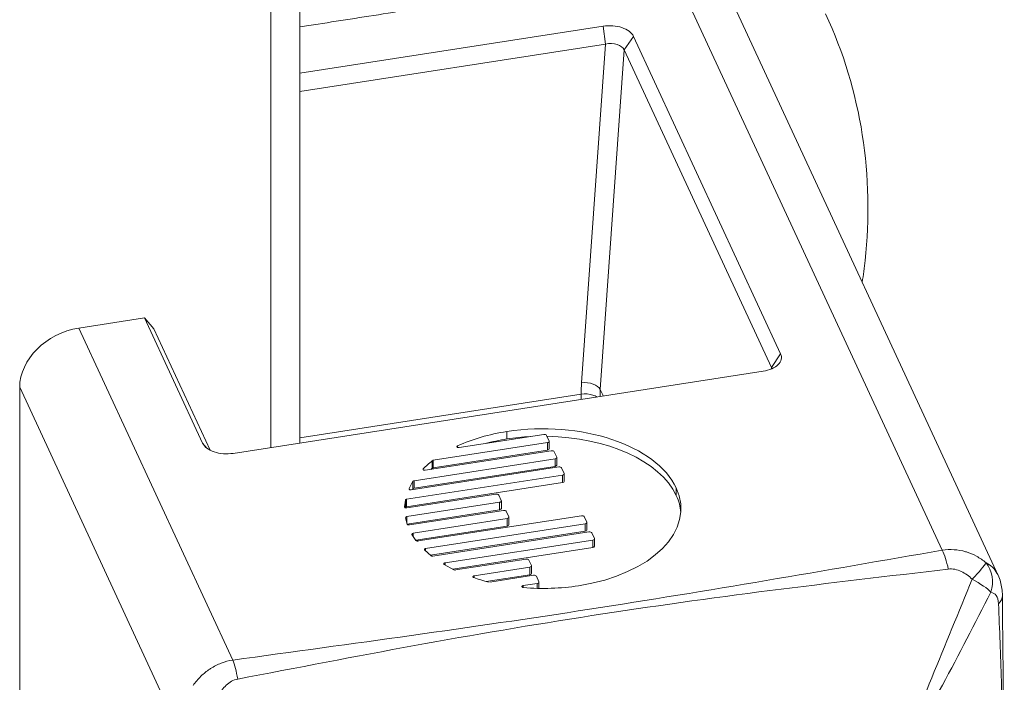
# Model space of a CAD drawing. Units: inches. Extents: x 13 to 413, y 8 to 255.
# Drawn here: x 359 to 360, y 203 to 204 of the extents above; entities that cross this region are included whole.
import ezdxf

# ---------------------------------------------------------------- set-up
doc = ezdxf.new("R2010")
doc.units = ezdxf.units.IN
doc.header["$LTSCALE"] = 25
doc.header["$MEASUREMENT"] = 0
doc.layers.add('Visible (ANSI)', color=7, linetype='Continuous', lineweight=5)
doc.layers.add('Visible Narrow (ANSI)', color=7, linetype='Continuous', lineweight=5)

msp = doc.modelspace()

# ---------------------------------------------------------------- linework, layer by layer
at = {"layer": 'Visible (ANSI)'}
for p, q in [((359.09594, 217.78588), (359.09594, 203.28359)), ((359.63076, 203.18234), (359.40949, 203.6591)), ((359.09594, 203.56665), (359.32817, 203.60257)), ((359.35149, 203.59481), (359.46421, 203.35195)), ((359.33006, 203.58892), (359.09594, 203.5527)), ((359.45714, 203.34151), (359.34442, 203.58437)), ((359.02157, 203.28347), (358.97707, 203.37935)), ((358.98413, 203.3711), (359.02729, 203.27811)), ((359.45069, 203.33847), (359.04495, 203.2757)), ((359.09594, 203.28763), (359.31151, 203.32098)), ((359.28569, 203.2839), (359.19815, 203.27036)), ((359.21799, 203.28009), (359.2828, 203.29012)), ((359.28495, 203.2894), (359.28693, 203.28514)), ((359.28699, 203.27914), (359.28699, 203.28488)), ((359.19201, 203.26275), (359.28857, 203.27769)), ((359.28569, 203.27816), (359.19815, 203.26462)), ((359.29072, 203.27697), (359.29269, 203.27271)), ((359.29145, 203.27148), (359.18352, 203.25478)), ((359.29275, 203.26671), (359.29275, 203.27245)), ((359.18127, 203.24777), (359.29434, 203.26526)), ((359.29145, 203.26574), (359.18352, 203.24904)), ((359.29648, 203.26455), (359.29846, 203.26029)), ((359.29722, 203.25905), (359.17779, 203.24057)), ((359.29722, 203.25331), (359.17779, 203.23483)), ((359.18263, 203.25431), (359.17966, 203.24869)), ((359.29852, 203.25428), (359.29852, 203.26003)), ((359.18263, 203.24857), (359.18229, 203.24793)), ((359.17682, 203.23992), (359.17628, 203.23468)), ((359.24902, 203.23827), (359.17787, 203.22727)), ((359.17793, 203.23393), (359.24613, 203.24449)), ((359.24828, 203.24377), (359.25026, 203.23951)), ((359.25032, 203.23351), (359.25032, 203.23925)), ((359.17682, 203.23418), (359.17681, 203.23404)), ((359.24902, 203.23253), (359.17823, 203.22158)), ((359.17988, 203.22092), (359.2519, 203.23206)), ((359.25405, 203.23134), (359.25602, 203.22708)), ((359.17691, 203.22641), (359.17825, 203.22153)), ((359.25478, 203.22584), (359.18277, 203.2147)), ((359.18652, 203.20863), (359.31164, 203.22798)), ((359.25608, 203.22108), (359.25608, 203.22682)), ((359.31379, 203.22727), (359.31576, 203.22301)), ((359.31582, 203.217), (359.31582, 203.22274)), ((359.25478, 203.2201), (359.18482, 203.20928)), ((359.31452, 203.22177), (359.19235, 203.20287)), ((359.31452, 203.21603), (359.19617, 203.19772)), ((359.19798, 203.19708), (359.31741, 203.21555)), ((359.31955, 203.21484), (359.32153, 203.21058)), ((359.18194, 203.21431), (359.18188, 203.2137)), ((359.18188, 203.2137), (359.18495, 203.20908)), ((359.18277, 203.2147), (359.18194, 203.21431)), ((359.32029, 203.20934), (359.20722, 203.19185)), ((359.32159, 203.20458), (359.32159, 203.21032)), ((359.19157, 203.20174), (359.19657, 203.19736)), ((359.32029, 203.2036), (359.21321, 203.18703)), ((359.21524, 203.18643), (359.2692, 203.19478)), ((359.27135, 203.19406), (359.27333, 203.1898)), ((359.20663, 203.19058), (359.21406, 203.18658)), ((359.27209, 203.18856), (359.2295, 203.18198)), ((359.27339, 203.1838), (359.27339, 203.18954)), ((359.27209, 203.18282), (359.23873, 203.17766)), ((359.24142, 203.17716), (359.27497, 203.18235)), ((359.27712, 203.18163), (359.27909, 203.17737)), ((359.27785, 203.17614), (359.26702, 203.17446)), ((359.27915, 203.17237), (359.27915, 203.17711)), ((359.43778, 203.16834), (359.43778, 203.16834)), ((359.19392, 203.13041), (359.19392, 203.13041)), ((359.02103, 203.10583), (359.02103, 203.10583))]:
    msp.add_line(p, q, dxfattribs=at)
for centre, major_axis, ratio, start_param, end_param in [((359.33305, 203.58216), (-0.01176, -0.00064), 0.602494, 3.368462, 4.93672), ((359.44576, 203.33932), (0.01177, 0.00065), 0.582636, 0.065149, 0.228029), ((359.32368, 203.16372), (0.15754, -0.06869), 0.706331, 2.301833, 2.57469), ((359.32368, 203.15798), (0.15754, -0.06869), 0.706331, 2.301833, 2.417021), ((359.1986, 203.2695), (0.00105, 0.00083), 0.78217, 1.419097, 2.030159), ((359.1986, 203.26376), (0.00105, 0.00083), 0.78217, 1.419097, 2.030159), ((359.18624, 203.25296), (0.00364, -0.00128), 0.371244, 2.534542, 3.087688), ((359.18128, 203.24851), (0.00168, 0.00004), 0.496157, 2.869454, 3.812727), ((359.18624, 203.24722), (0.00364, -0.00128), 0.371244, 2.534542, 3.087688), ((359.17824, 203.23477), (0.00196, 0.00017), 0.466181, 3.052525, 3.819233), ((359.17821, 203.22653), (-0.00131, 0), 0.57735, 4.972911, 6.442822), ((359.1933, 203.20222), (0.00194, 0.00011), 0.460943, 2.808374, 3.584807), ((359.20787, 203.19121), (0.00164, 0.00013), 0.51507, 2.872567, 3.81584), ((359.21617, 203.18899), (0.00243, 0.00216), 0.590329, 3.352558, 3.883097), ((359.25753, 203.30535), (0.15129, -0.05859), 0.789329, 5.070073, 5.343204)]:
    msp.add_ellipse(centre, major_axis=major_axis, ratio=ratio, start_param=start_param, end_param=end_param, dxfattribs=at)
for points, knots in [([(359.36965, 203.67187), (359.36658, 203.66972), (359.36331, 203.66761), (359.35171, 203.66074), (359.34266, 203.65637), (359.30328, 203.63976), (359.26556, 203.63059), (359.20676, 203.61951), (359.18681, 203.61623), (359.14758, 203.61), (359.1283, 203.60703), (359.10532, 203.60348), (359.10065, 203.60276), (359.09594, 203.60203)], [-4.41852, -4.41852, -4.41852, -4.41852, -4.360977, -4.360977, -4.223446, -4.223446, -3.736595, -3.736595, -3.493169, -3.493169, -3.249744, -3.249744, -3.188656, -3.188656, -3.188656, -3.188656]), ([(359.52665, 203.40665), (359.5275, 203.41217), (359.52823, 203.41772), (359.53231, 203.45517), (359.53173, 203.48762), (359.52173, 203.55138), (359.5123, 203.58267), (359.49867, 203.61203)], [6.1509475, 6.1509475, 6.1509475, 6.1509475, 6.1896606, 6.1896606, 6.4118627, 6.4118627, 6.6340647, 6.6340647, 6.6340647, 6.6340647]), ([(359.32817, 203.60257), (359.33061, 203.60295), (359.33317, 203.60304), (359.33812, 203.60266), (359.34049, 203.60219), (359.34476, 203.60077), (359.34664, 203.59982), (359.3497, 203.59755), (359.35084, 203.59622), (359.35149, 203.59481)], [-0.1278285, -0.1278285, -0.1278285, -0.1278285, -0.0954367, -0.0954367, -0.0638781, -0.0638781, -0.0323416, -0.0323416, 0, 0, 0, 0]), ([(359.46421, 203.35195), (359.46486, 203.35054), (359.46502, 203.34906), (359.46434, 203.3462), (359.46353, 203.34483), (359.46105, 203.34236), (359.4594, 203.34127), (359.45543, 203.3395), (359.45314, 203.33885), (359.45069, 203.33847)], [-0.1281209, -0.1281209, -0.1281209, -0.1281209, -0.0957487, -0.0957487, -0.0641082, -0.0641082, -0.0324389, -0.0324389, 0, 0, 0, 0]), ([(359.32351, 203.31879), (359.32263, 203.31939), (359.32157, 203.31991), (359.3204, 203.3203), (359.31775, 203.32119), (359.3145, 203.32144), (359.31151, 203.32098)], [0.0002026589, 0.0002026589, 0.0002026589, 0.0002026589, 0.0003783538, 0.0003783538, 0.0003783538, 0.0007727976, 0.0007727976, 0.0007727976, 0.0007727976]), ([(359.04495, 203.2757), (359.0425, 203.27532), (359.03994, 203.27523), (359.03497, 203.27561), (359.0326, 203.27608), (359.02831, 203.27751), (359.02643, 203.27845), (359.02336, 203.28074), (359.02222, 203.28206), (359.02157, 203.28347)], [-0.1281061, -0.1281061, -0.1281061, -0.1281061, -0.0956709, -0.0956709, -0.0640054, -0.0640054, -0.0323684, -0.0323684, 0, 0, 0, 0]), ([(359.21684, 203.28142), (359.21672, 203.28136), (359.21662, 203.2813), (359.21646, 203.28115), (359.2164, 203.28107), (359.21634, 203.28091), (359.21633, 203.28082), (359.21637, 203.28065), (359.21641, 203.28056), (359.21648, 203.28048)], [-0.007708819, -0.007708819, -0.007708819, -0.007708819, -0.005753482, -0.005753482, -0.003854752, -0.003854752, -0.001956726, -0.001956726, 0, 0, 0, 0]), ([(359.21648, 203.28048), (359.21655, 203.2804), (359.21664, 203.28033), (359.21686, 203.28021), (359.21698, 203.28017), (359.21725, 203.2801), (359.21739, 203.28007), (359.21769, 203.28006), (359.21785, 203.28007), (359.21799, 203.28009)], [-0.007698816, -0.007698816, -0.007698816, -0.007698816, -0.005748222, -0.005748222, -0.003851425, -0.003851425, -0.001953919, -0.001953919, 0, 0, 0, 0]), ([(359.19053, 203.26386), (359.19047, 203.2638), (359.19042, 203.26373), (359.19036, 203.26358), (359.19035, 203.26351), (359.19037, 203.26336), (359.19039, 203.26329), (359.19049, 203.26315), (359.19055, 203.26308), (359.19063, 203.26302)], [-0.006630113, -0.006630113, -0.006630113, -0.006630113, -0.004948845, -0.004948845, -0.003303834, -0.003303834, -0.001669586, -0.001669586, 0, 0, 0, 0]), ([(359.19063, 203.26302), (359.19071, 203.26296), (359.1908, 203.26291), (359.19101, 203.26282), (359.19113, 203.26279), (359.19137, 203.26274), (359.1915, 203.26273), (359.19175, 203.26272), (359.19188, 203.26273), (359.19201, 203.26275)], [-0.006619386, -0.006619386, -0.006619386, -0.006619386, -0.00494811, -0.00494811, -0.003309726, -0.003309726, -0.001672969, -0.001672969, 0, 0, 0, 0]), ([(359.17997, 203.24796), (359.18005, 203.24791), (359.18015, 203.24787), (359.18034, 203.24781), (359.18045, 203.24778), (359.18067, 203.24775), (359.18079, 203.24774), (359.18103, 203.24774), (359.18115, 203.24775), (359.18127, 203.24777)], [-0.005980253, -0.005980253, -0.005980253, -0.005980253, -0.004503197, -0.004503197, -0.003048238, -0.003048238, -0.001535313, -0.001535313, 0, 0, 0, 0]), ([(359.17779, 203.24057), (359.17766, 203.24055), (359.17753, 203.24052), (359.1773, 203.24044), (359.17719, 203.24039), (359.17702, 203.24028), (359.17696, 203.24021), (359.17686, 203.24007), (359.17683, 203.24), (359.17682, 203.23992)], [-0.00682394, -0.00682394, -0.00682394, -0.00682394, -0.005045129, -0.005045129, -0.003347732, -0.003347732, -0.001712275, -0.001712275, 0, 0, 0, 0]), ([(359.17676, 203.23406), (359.17683, 203.23403), (359.17692, 203.234), (359.1771, 203.23395), (359.1772, 203.23393), (359.1774, 203.23391), (359.17751, 203.2339), (359.17772, 203.23391), (359.17782, 203.23392), (359.17793, 203.23393)], [-0.005294175, -0.005294175, -0.005294175, -0.005294175, -0.003990737, -0.003990737, -0.002711462, -0.002711462, -0.001367749, -0.001367749, 0, 0, 0, 0]), ([(359.17779, 203.23483), (359.17766, 203.23481), (359.17753, 203.23478), (359.1773, 203.2347), (359.17719, 203.23465), (359.17702, 203.23454), (359.17696, 203.23447), (359.17686, 203.23433), (359.17683, 203.23426), (359.17682, 203.23418)], [0, 0, 0, 0, 0.001779654, 0.001779654, 0.003477854, 0.003477854, 0.005114085, 0.005114085, 0.006827171, 0.006827171, 0.006827171, 0.006827171]), ([(359.17825, 203.22153), (359.17826, 203.22148), (359.17828, 203.22143), (359.17835, 203.22133), (359.17839, 203.22128), (359.17849, 203.22119), (359.17855, 203.22115), (359.17868, 203.22108), (359.17875, 203.22104), (359.17883, 203.22101)], [-0.004704631, -0.004704631, -0.004704631, -0.004704631, -0.003523514, -0.003523514, -0.002352187, -0.002352187, -0.001180364, -0.001180364, 0, 0, 0, 0]), ([(359.17883, 203.22101), (359.1789, 203.22098), (359.17899, 203.22096), (359.17916, 203.22092), (359.17925, 203.22091), (359.17943, 203.22089), (359.17952, 203.22089), (359.1797, 203.2209), (359.17979, 203.2209), (359.17988, 203.22092)], [-0.004700592, -0.004700592, -0.004700592, -0.004700592, -0.003517537, -0.003517537, -0.002350507, -0.002350507, -0.001179315, -0.001179315, 0, 0, 0, 0]), ([(359.18495, 203.20908), (359.18501, 203.209), (359.1851, 203.20892), (359.18531, 203.20878), (359.18544, 203.20872), (359.18572, 203.20864), (359.18588, 203.20861), (359.1862, 203.20859), (359.18636, 203.2086), (359.18652, 203.20863)], [-0.008253649, -0.008253649, -0.008253649, -0.008253649, -0.00615978, -0.00615978, -0.004131123, -0.004131123, -0.002101797, -0.002101797, 0, 0, 0, 0]), ([(359.19235, 203.20287), (359.19225, 203.20285), (359.19215, 203.20283), (359.19196, 203.20277), (359.19187, 203.20274), (359.19172, 203.20266), (359.19165, 203.20262), (359.19153, 203.20252), (359.19148, 203.20247), (359.19145, 203.20241)], [-0.005298233, -0.005298233, -0.005298233, -0.005298233, -0.003932942, -0.003932942, -0.002590637, -0.002590637, -0.001306935, -0.001306935, 0, 0, 0, 0]), ([(359.19657, 203.19736), (359.19665, 203.1973), (359.19674, 203.19724), (359.19694, 203.19715), (359.19706, 203.19711), (359.1973, 203.19706), (359.19743, 203.19705), (359.1977, 203.19705), (359.19784, 203.19706), (359.19798, 203.19708)], [-0.006830239, -0.006830239, -0.006830239, -0.006830239, -0.005115331, -0.005115331, -0.003481741, -0.003481741, -0.001781954, -0.001781954, 0, 0, 0, 0]), ([(359.20722, 203.19185), (359.2071, 203.19183), (359.20699, 203.1918), (359.20678, 203.19174), (359.20669, 203.19169), (359.20652, 203.1916), (359.20645, 203.19155), (359.20634, 203.19143), (359.20629, 203.19137), (359.20627, 203.19131)], [-0.00597921, -0.00597921, -0.00597921, -0.00597921, -0.004444164, -0.004444164, -0.002931503, -0.002931503, -0.001476798, -0.001476798, 0, 0, 0, 0]), ([(359.22854, 203.18134), (359.22853, 203.18127), (359.22853, 203.18119), (359.22857, 203.18104), (359.22861, 203.18097), (359.22872, 203.18084), (359.22879, 203.18078), (359.22897, 203.18067), (359.22907, 203.18062), (359.22919, 203.18059)], [-0.00661993, -0.00661993, -0.00661993, -0.00661993, -0.004950336, -0.004950336, -0.003317154, -0.003317154, -0.001675691, -0.001675691, 0, 0, 0, 0]), ([(359.2295, 203.18198), (359.22938, 203.18196), (359.22926, 203.18193), (359.22904, 203.18185), (359.22894, 203.1818), (359.22877, 203.18169), (359.2287, 203.18163), (359.2286, 203.18149), (359.22856, 203.18142), (359.22854, 203.18134)], [-0.006622784, -0.006622784, -0.006622784, -0.006622784, -0.004948987, -0.004948987, -0.003311876, -0.003311876, -0.001674707, -0.001674707, 0, 0, 0, 0]), ([(359.63072, 203.18241), (359.63222, 203.17919), (359.63316, 203.17575), (359.63387, 203.17051), (359.63399, 203.16876), (359.634, 203.16698)], [0, 0, 0, 0, 0.04848322, 0.04848322, 0.07231142, 0.07231142, 0.07231142, 0.07231142]), ([(359.26702, 203.17446), (359.26688, 203.17444), (359.26674, 203.1744), (359.26649, 203.1743), (359.26639, 203.17424), (359.26621, 203.1741), (359.26615, 203.17402), (359.26606, 203.17386), (359.26604, 203.17377), (359.26605, 203.17368)], [-0.00770407, -0.00770407, -0.00770407, -0.00770407, -0.005750837, -0.005750837, -0.003853153, -0.003853153, -0.001953498, -0.001953498, 0, 0, 0, 0]), ([(359.26605, 203.17368), (359.26606, 203.17359), (359.2661, 203.17351), (359.26622, 203.17335), (359.2663, 203.17328), (359.2665, 203.17315), (359.26662, 203.1731), (359.26688, 203.17302), (359.26703, 203.17299), (359.26718, 203.17298)], [-0.00770779, -0.00770779, -0.00770779, -0.00770779, -0.00575477, -0.00575477, -0.003853911, -0.003853911, -0.001954518, -0.001954518, 0, 0, 0, 0]), ([(359.634, 203.16698), (359.63436, 203.12636), (359.63476, 203.08565), (359.63526, 203.0148), (359.63541, 202.98452), (359.63546, 202.94889), (359.63546, 202.94327), (359.63546, 202.93567), (359.63546, 202.93367), (359.63545, 202.8998), (359.63533, 202.86813), (359.6348, 202.78707), (359.63427, 202.73791), (359.63383, 202.68858)], [0, 0, 0, 0, 0.625098, 0.625098, 1.094027, 1.094027, 1.182001, 1.182001, 1.213251, 1.213251, 1.713274, 1.713274, 2.502054, 2.502054, 2.502054, 2.502054])]:
    msp.add_open_spline(points, degree=3, knots=knots, dxfattribs=at)
for points in [[(359.38426, 203.24921), (359.36916, 203.28176), (359.311, 203.30114), (359.25462, 203.29242)], [(359.2828, 203.29012), (359.28374, 203.29026), (359.2847, 203.28994), (359.28495, 203.2894)], [(359.27249, 203.28852), (359.26655, 203.28821), (359.26058, 203.2876), (359.25462, 203.28668)], [(359.38426, 203.24347), (359.3719, 203.2701), (359.33071, 203.28792), (359.28525, 203.28874)], [(359.28693, 203.28514), (359.28718, 203.2846), (359.28662, 203.28405), (359.28569, 203.2839)], [(359.28699, 203.27914), (359.28699, 203.27869), (359.28647, 203.27828), (359.28569, 203.27816)], [(359.28857, 203.27769), (359.2895, 203.27783), (359.29047, 203.27751), (359.29072, 203.27697)], [(359.19744, 203.27008), (359.19482, 203.26807), (359.19257, 203.2659), (359.19053, 203.26386)], [(359.29269, 203.27271), (359.29294, 203.27217), (359.29239, 203.27162), (359.29145, 203.27148)], [(359.19744, 203.26434), (359.19704, 203.26403), (359.19665, 203.26372), (359.19627, 203.26341)], [(359.29275, 203.26671), (359.29275, 203.26627), (359.29223, 203.26586), (359.29145, 203.26574)], [(359.29434, 203.26526), (359.29527, 203.26541), (359.29623, 203.26509), (359.29648, 203.26455)], [(359.29846, 203.26029), (359.29871, 203.25975), (359.29815, 203.25919), (359.29722, 203.25905)], [(359.29852, 203.25428), (359.29852, 203.25384), (359.298, 203.25343), (359.29722, 203.25331)], [(359.30942, 203.17436), (359.36579, 203.18308), (359.39937, 203.21666), (359.38426, 203.24921)], [(359.24613, 203.24449), (359.24706, 203.24463), (359.24803, 203.24431), (359.24828, 203.24377)], [(359.25026, 203.23951), (359.25051, 203.23897), (359.24995, 203.23842), (359.24902, 203.23827)], [(359.38776, 203.23053), (359.38741, 203.23482), (359.38626, 203.23915), (359.38426, 203.24347)], [(359.25032, 203.23351), (359.25032, 203.23306), (359.2498, 203.23265), (359.24902, 203.23253)], [(359.2519, 203.23206), (359.25283, 203.2322), (359.2538, 203.23188), (359.25405, 203.23134)], [(359.25602, 203.22708), (359.25627, 203.22655), (359.25572, 203.22599), (359.25478, 203.22584)], [(359.31164, 203.22798), (359.31257, 203.22813), (359.31354, 203.2278), (359.31379, 203.22727)], [(359.31576, 203.22301), (359.31601, 203.22247), (359.31546, 203.22191), (359.31452, 203.22177)], [(359.25608, 203.22108), (359.25608, 203.22064), (359.25557, 203.22023), (359.25478, 203.2201)], [(359.31582, 203.217), (359.31582, 203.21656), (359.3153, 203.21615), (359.31452, 203.21603)], [(359.31741, 203.21555), (359.31834, 203.2157), (359.3193, 203.21538), (359.31955, 203.21484)], [(359.32153, 203.21058), (359.32178, 203.21004), (359.32122, 203.20948), (359.32029, 203.20934)], [(359.32159, 203.20458), (359.32159, 203.20413), (359.32107, 203.20372), (359.32029, 203.2036)], [(359.2692, 203.19478), (359.27013, 203.19492), (359.2711, 203.1946), (359.27135, 203.19406)], [(359.27333, 203.1898), (359.27358, 203.18926), (359.27302, 203.18871), (359.27209, 203.18856)], [(359.22919, 203.18059), (359.23272, 203.17941), (359.23654, 203.17818), (359.24056, 203.17719)], [(359.27339, 203.1838), (359.27339, 203.18335), (359.27287, 203.18294), (359.27209, 203.18282)], [(359.27497, 203.18235), (359.2759, 203.18249), (359.27687, 203.18217), (359.27712, 203.18163)], [(359.27909, 203.17737), (359.27934, 203.17684), (359.27879, 203.17628), (359.27785, 203.17614)]]:
    msp.add_open_spline(points, degree=3, dxfattribs=at)
at = {"layer": 'Visible Narrow (ANSI)'}
for p, q in [((359.07388, 217.7717), (359.07388, 203.28018)), ((359.58793, 203.20154), (359.36965, 203.67187)), ((359.32817, 203.60257), (359.33006, 203.58892)), ((359.35149, 203.59481), (359.34442, 203.58437)), ((359.31178, 203.32976), (359.33006, 203.58892)), ((359.34442, 203.58437), (359.3261, 203.32464)), ((358.92675, 203.37157), (358.97707, 203.37935)), ((358.97707, 203.37935), (358.98413, 203.3711)), ((358.92675, 203.37157), (359.04467, 203.1175)), ((359.46421, 203.35195), (359.45714, 203.34151)), ((359.45703, 203.34022), (359.45714, 203.34151)), ((358.9994, 203.07223), (358.88148, 203.3263)), ((358.88148, 202.86708), (358.88148, 203.3263)), ((359.3261, 203.32464), (359.32846, 203.31956)), ((359.25462, 203.28668), (359.25462, 203.29242)), ((359.02487, 203.27961), (359.02157, 203.28347)), ((359.28569, 203.27816), (359.28569, 203.2839)), ((359.21684, 203.28023), (359.21684, 203.28142)), ((359.19744, 203.26434), (359.19744, 203.27008)), ((359.19815, 203.26462), (359.19815, 203.27036)), ((359.29145, 203.26574), (359.29145, 203.27148)), ((359.19053, 203.26311), (359.19053, 203.26386)), ((359.18263, 203.24857), (359.18263, 203.25431)), ((359.18352, 203.24904), (359.18352, 203.25478)), ((359.29722, 203.25331), (359.29722, 203.25905)), ((359.17966, 203.24826), (359.17966, 203.24869)), ((359.38426, 203.24347), (359.38426, 203.24921)), ((359.17682, 203.23418), (359.17682, 203.23992)), ((359.17779, 203.23483), (359.17779, 203.24057)), ((359.24902, 203.23253), (359.24902, 203.23827)), ((359.17628, 203.23459), (359.17628, 203.23468)), ((359.17787, 203.22291), (359.17787, 203.22727)), ((359.25478, 203.2201), (359.25478, 203.22584)), ((359.31452, 203.21603), (359.31452, 203.22177)), ((359.18194, 203.21362), (359.18194, 203.21431)), ((359.18277, 203.21237), (359.18277, 203.2147)), ((359.32029, 203.2036), (359.32029, 203.20934)), ((359.19145, 203.20187), (359.19145, 203.20241)), ((359.19235, 203.20106), (359.19235, 203.20287)), ((359.20627, 203.19093), (359.20627, 203.19131)), ((359.20722, 203.19026), (359.20722, 203.19185)), ((359.27209, 203.18282), (359.27209, 203.18856)), ((359.22854, 203.18114), (359.22854, 203.18134)), ((359.2295, 203.18048), (359.2295, 203.18198)), ((359.26702, 203.173), (359.26702, 203.17446)), ((359.27785, 203.1724), (359.27785, 203.17614))]:
    msp.add_line(p, q, dxfattribs=at)
for centre, major_axis, ratio, start_param, end_param in [((358.92675, 203.3333), (-0.04251, -0.01973), 0.788675, 4.36151, 5.932306), ((359.45885, 203.34342), (-0.13699, -0.06709), 0.808779, 5.84438, 5.912891), ((359.31481, 203.32358), (0.01169, -0.00082), 0.532394, 0.302184, 1.870437), ((359.45885, 203.34411), (-0.13956, -0.06155), 0.767566, 5.949952, 5.983314), ((359.46188, 203.33723), (-0.12635, -0.06216), 0.810407, 5.842908, 5.889062), ((359.58793, 203.18241), (0.00398, -0.02309), 0.233714, 1.737879, 2.505825), ((359.60549, 203.17595), (0.01626, 0.01687), 0.068889, 4.978042, 6.020748), ((359.60549, 203.17595), (0.00579, 0.02271), 0.885402, 4.649942, 5.692648), ((359.60549, 203.17595), (-0.02116, 0.01008), 0.230443, 3.638549, 4.565656), ((359.61057, 203.16678), (0.02343, 0.00021), 0.55464, 5.772021, 6.283185), ((359.04467, 203.09836), (0.00319, -0.02322), 0.188764, 1.745162, 2.513108)]:
    msp.add_ellipse(centre, major_axis=major_axis, ratio=ratio, start_param=start_param, end_param=end_param, dxfattribs=at)
for points, knots in [([(359.04467, 203.1175), (359.09028, 203.12376), (359.13592, 203.12994), (359.18147, 203.13634), (359.22702, 203.14274), (359.27247, 203.14938), (359.31776, 203.15638), (359.36305, 203.16339), (359.40816, 203.17076), (359.45314, 203.17837), (359.49813, 203.18598), (359.54302, 203.1938), (359.58793, 203.20154)], [0, 0, 0, 0, 0.00600122, 0.00600122, 0.00600122, 0.01200244, 0.01200244, 0.01200244, 0.01800367, 0.01800367, 0.01800367, 0.02400489, 0.02400489, 0.02400489, 0.02400489]), ([(359.58793, 203.20154), (359.59096, 203.20204), (359.59397, 203.20217), (359.59698, 203.20197), (359.59999, 203.20177), (359.60299, 203.20125), (359.60586, 203.20041), (359.60605, 203.20035), (359.60624, 203.20029), (359.60643, 203.20023), (359.6091, 203.19941), (359.61169, 203.1983), (359.61413, 203.19698), (359.61675, 203.19556), (359.6192, 203.19388), (359.62149, 203.19196)], [0, 0, 0, 0, 0.000397783, 0.000397783, 0.000397783, 0.000795567, 0.000795567, 0.000795567, 0.000822104, 0.000822104, 0.000822104, 0.00119335, 0.00119335, 0.00119335, 0.001591133, 0.001591133, 0.001591133, 0.001591133]), ([(359.59259, 203.18717), (359.54716, 203.18171), (359.5016, 203.17649), (359.41048, 203.1649), (359.36496, 203.15852), (359.27422, 203.14448), (359.22903, 203.13683), (359.13877, 203.12036), (359.09367, 203.11155), (359.04843, 203.10298)], [0, 0, 0, 0, 0.00601247, 0.00601247, 0.01202494, 0.01202494, 0.0180374, 0.0180374, 0.02404987, 0.02404987, 0.02404987, 0.02404987]), ([(359.61088, 203.1793), (359.60842, 203.18176), (359.60562, 203.18387), (359.59941, 203.18679), (359.59598, 203.18757), (359.59259, 203.18717)], [0, 0, 0, 0, 0.0004425883, 0.0004425883, 0.0008851765, 0.0008851765, 0.0008851765, 0.0008851765]), ([(359.62149, 203.19196), (359.62331, 203.19105), (359.62493, 203.1899), (359.62637, 203.18852), (359.62772, 203.18724), (359.6289, 203.18573), (359.62987, 203.18404), (359.62994, 203.18392), (359.63001, 203.1838), (359.63008, 203.18368), (359.6303, 203.18327), (359.63052, 203.18285), (359.63072, 203.18241)], [0, 0, 0, 0, 0.0003982635, 0.0003982635, 0.0003982635, 0.0007699572, 0.0007699572, 0.0007699572, 0.000796527, 0.000796527, 0.000796527, 0.0008854223, 0.0008854223, 0.0008854223, 0.0008854223]), ([(359.54861, 203.02826), (359.55924, 203.0535), (359.5696, 203.07876), (359.59024, 203.12915), (359.60051, 203.15427), (359.61088, 203.1793)], [0, 0, 0, 0, 0.003556913, 0.003556913, 0.007113827, 0.007113827, 0.007113827, 0.007113827]), ([(359.62519, 203.16942), (359.61309, 203.14559), (359.60075, 203.12189), (359.57538, 203.07477), (359.56234, 203.05136), (359.54896, 203.02803)], [0, 0, 0, 0, 0.00355734, 0.00355734, 0.00711468, 0.00711468, 0.00711468, 0.00711468]), ([(359.63107, 203.1606), (359.63095, 203.16342), (359.63026, 203.16549), (359.62817, 203.1683), (359.62678, 203.16909), (359.62519, 203.16942)], [0, 0, 0, 0, 0.0004399258, 0.0004399258, 0.0008798516, 0.0008798516, 0.0008798516, 0.0008798516]), ([(359.63031, 202.68127), (359.6311, 202.70143), (359.63189, 202.72165), (359.63327, 202.76218), (359.63386, 202.78249), (359.63514, 202.84335), (359.63539, 202.88379), (359.63547, 202.96381), (359.63533, 203.00338), (359.63431, 203.06235), (359.63383, 203.08196), (359.63259, 203.12122), (359.63185, 203.14088), (359.63107, 203.1606)], [0.00040014, 0.00040014, 0.00040014, 0.00040014, 0.00353097, 0.00353097, 0.00666179, 0.00666179, 0.01292344, 0.01292344, 0.01918509, 0.01918509, 0.02231591, 0.02231591, 0.02544673, 0.02544673, 0.02544673, 0.02544673]), ([(359.0142, 203.09801), (359.01602, 203.10057), (359.01804, 203.10293), (359.02027, 203.10511), (359.02235, 203.10713), (359.02463, 203.10899), (359.02703, 203.1106), (359.0272, 203.11072), (359.02738, 203.11083), (359.02755, 203.11094), (359.03014, 203.11263), (359.03293, 203.11405), (359.0358, 203.11516), (359.03867, 203.11626), (359.04162, 203.11705), (359.04467, 203.1175)], [0, 0, 0, 0, 0.000398263, 0.000398263, 0.000398263, 0.000769957, 0.000769957, 0.000769957, 0.000796527, 0.000796527, 0.000796527, 0.00119479, 0.00119479, 0.00119479, 0.001593054, 0.001593054, 0.001593054, 0.001593054]), ([(359.04843, 203.10298), (359.04506, 203.10235), (359.04209, 203.10057), (359.03722, 203.09594), (359.03529, 203.0931), (359.03378, 203.09002)], [0, 0, 0, 0, 0.0004399258, 0.0004399258, 0.0008798516, 0.0008798516, 0.0008798516, 0.0008798516])]:
    msp.add_open_spline(points, degree=3, knots=knots, dxfattribs=at)

doc.saveas('drawing.dxf')
